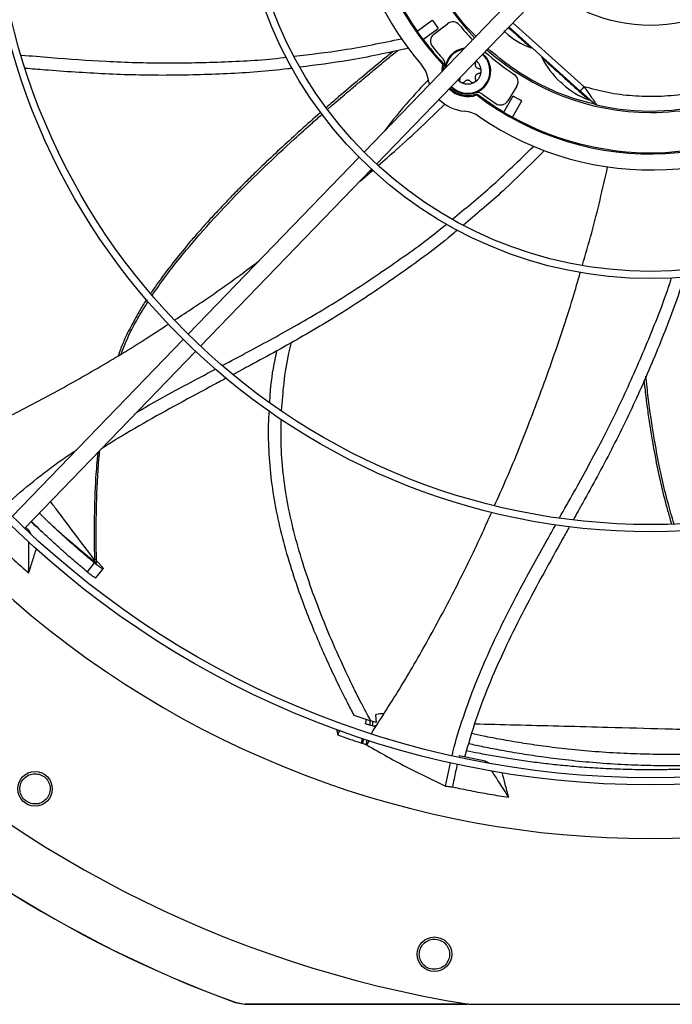
# Model space of a CAD drawing. Units: inches. Extents: x 0 to 11.2, y 0 to 9.
# Drawn here: x 1.9 to 2.1, y 6.1 to 6.3 of the extents above; entities that cross this region are included whole.
import ezdxf

# ---------------------------------------------------------------- set-up
doc = ezdxf.new("R2010")
doc.units = ezdxf.units.IN
doc.header["$MEASUREMENT"] = 0

msp = doc.modelspace()

# ---------------------------------------------------------------- linework, layer by layer
at = {"color": 7, "linetype": 'Continuous', "lineweight": 25}
for p, q in [((2.039778609246454, 6.356741096992512), (1.991035057942736, 6.306265672015702)), ((1.994575116015268, 6.302847077672892), (2.043318667318987, 6.353322502649702)), ((2.006129663703067, 6.340696912497937), (2.010484092016267, 6.343860589852626)), ((2.007817039345312, 6.338374439170909), (2.012171467658512, 6.341538116525599)), ((2.010909226860892, 6.339875298269398), (2.014815604440515, 6.342872767211477)), ((2.032337801833675, 6.341951483568004), (2.052629590659356, 6.323680674843323)), ((2.038623438710264, 6.335960760287595), (2.038788086989384, 6.33614362072693)), ((2.041835760978385, 6.333399482741535), (2.041671112699265, 6.333216622302199)), ((2.013861725326952, 6.331321636631382), (2.013502817867417, 6.331231895897742)), ((2.009712651159401, 6.32560688598021), (2.009271959982989, 6.327262201596984)), ((2.034576411715372, 6.325080056422609), (2.032003690867124, 6.320881757565887)), ((2.023188266955093, 6.322923980830093), (2.023136533875747, 6.322557659042223)), ((2.030837854731598, 6.317655826741569), (2.033525459940086, 6.322310895513361)), ((2.052667376019691, 6.323722639737388), (2.052629590659357, 6.323680674843323)), ((2.033323984089571, 6.316220459287503), (2.036011589298062, 6.320875528059293)), ((2.055080878250858, 6.321142415166458), (2.055245526529978, 6.321325275605793)), ((1.989610323363185, 6.304790316169472), (1.940888624447752, 6.254337520003161)), ((1.944428682520285, 6.250918925660351), (1.993150381435718, 6.301371721826662)), ((1.989907305927163, 6.29801341882764), (1.993532195826387, 6.301151529343995)), ((1.992974851970827, 6.300669030105953), (1.993410899621708, 6.301256858442826)), ((1.939464088421032, 6.252862369764405), (1.890746114729618, 6.202413431180491)), ((1.894286172802151, 6.198994836837681), (1.943004146493565, 6.249443775421595)), ((1.895445334307404, 6.198072486335089), (1.895445547323617, 6.198453768368226)), ((1.895445547323617, 6.198453768368226), (1.895992444424041, 6.197547058236557)), ((1.914184949205928, 6.189559999445396), (1.914176339985155, 6.190036959011239)), ((1.914778472332282, 6.189102528764152), (1.914758641644661, 6.190108338458661)), ((1.914147429559109, 6.189178584790455), (1.912108847036382, 6.186616971782758)), ((1.914556892699494, 6.184883352205292), (1.916679288916355, 6.187495707805634)), ((1.916241870457991, 6.188154856178352), (1.916603318705863, 6.187601066679097)), ((1.988111334651011, 6.145764064649329), (1.992916407928344, 6.144134543349984)), ((1.994253615757914, 6.145844133424904), (1.994522703986085, 6.143613369007992)), ((1.991491417740326, 6.144179766520035), (1.991467695336246, 6.143311018602285)), ((1.99276993125426, 6.142887883652595), (1.992804970116915, 6.144171135278004)), ((1.993395256223953, 6.142684266129868), (1.992769931254248, 6.142887883652577)), ((1.994522703986098, 6.143613369008023), (1.992916407928344, 6.144134543349984)), ((1.993430229699529, 6.143966555238639), (1.993395256223951, 6.142684266129875)), ((1.993611564472341, 6.142614243591176), (1.993395256223953, 6.142684266129868)), ((1.993611564472335, 6.142614243591162), (1.994571621426094, 6.142854672776806)), ((1.994284280587231, 6.142400081903082), (1.993611564472342, 6.142614243591176)), ((1.984022205431927, 6.141431182203083), (1.983539779019514, 6.140137164015426)), ((1.990588284105271, 6.139072415767342), (1.99029791664416, 6.137779381581145)), ((1.990689510278075, 6.137649022754244), (1.990980121025249, 6.13894314062431)), ((1.991597819868234, 6.137313939208889), (1.991896393420987, 6.138643515909176)), ((1.991780615872502, 6.137252813166527), (1.991597819868234, 6.137313939208889)), ((1.991780615872502, 6.137252813166527), (1.992555501579543, 6.138557366508498)), ((2.018142313239728, 6.134107364442317), (2.018071465472508, 6.133802207074551)), ((2.025674075260448, 6.132601194574535), (2.018142313239728, 6.134107364442317)), ((2.014222319219175, 6.125533439757316), (2.015701935364929, 6.132178139750621)), ((2.025887361637307, 6.132268906465845), (2.025674075260448, 6.132601194574535)), ((2.025674075260448, 6.132601194574535), (2.026590150624252, 6.132150910945011)), ((1.954256877922392, 6.063876628892023), (1.954247965247864, 6.063825303250216)), ((1.954247965772633, 6.063825304683294), (1.957067945924821, 6.063325212053336)), ((1.954256877922412, 6.063876628892078), (1.957077049871725, 6.063376544590156)), ((1.957067945924795, 6.063325209721324), (1.957077049871725, 6.063376544590117)), ((2.020847467763581, 6.063325209721328), (1.957067945924795, 6.063325209721324)), ((2.020984175183012, 6.063303359699447), (2.124408717611785, 6.063303359699449))]:
    msp.add_line(p, q, dxfattribs=at)
at = {"color": 8, "linetype": 'Continuous', "lineweight": 25}
msp.add_line((2.053727245853458, 6.324899744438976), (2.033478027876177, 6.343132222199589), dxfattribs=at)
at = {"color": 7, "linetype": 'Continuous', "lineweight": 25, "flags": 128}
for points in [[(2.013264561204009, 6.329284996503258), (2.013276055964015, 6.329800798408055), (2.013502817867417, 6.331231895897742)], [(2.013861725326952, 6.331321636631382), (2.013607529742056, 6.329927470068261), (2.013590232396465, 6.329622238895375)]]:
    msp.add_lwpolyline(points, dxfattribs=at)
at = {"color": 7, "linetype": 'Continuous', "lineweight": 25}
for centre, radius in [((2.072696446397399, 6.387286299331989), 0.261441929133861), ((2.072696446397399, 6.387286299331989), 0.2593914041994774), ((2.072696446397399, 6.387286299331989), 0.1892634514435736), ((2.072696446397399, 6.387286299331989), 0.18721292650919), ((2.072696446397399, 6.387286299331989), 0.1170849737532835), ((2.072696446397399, 6.387286299331989), 0.115034448818899), ((2.072696446397399, 6.387286299331989), 0.04490649606299524), ((1.897258011593837, 6.1247241268119), 0.004921259842520342), ((2.011090660655757, 6.077573099729633), 0.004921259842519454)]:
    msp.add_circle(centre, radius, dxfattribs=at)
for centre, radius, start, end in [((2.072696446397433, 6.387286299331986), 0.08152289128164728, 142.5602859491249, 223.4397140508717), ((2.072696446397433, 6.387286299331986), 0.0861220472440975, 145.2771309871317, 220.7228690128657), ((2.072696446397454, 6.387286299331978), 0.06971784776902896, 138.0226240530886, 223.9773759468974), ((2.072696446397454, 6.387286299331978), 0.08120078740157517, 151.0128569355631, 214.9871430644352), ((2.072696446397454, 6.387286299331978), 0.0758694225721761, 214.9159611189117, 217.0840388810891), ((2.016313541027647, 6.340920618244224), 0.002460629921262808, 39.43168433149941, 127.5000000000565), ((2.072696446397453, 6.387286299331979), 0.07053805774278225, 219.4316843315054, 224.0009044358436), ((2.072696446397449, 6.387286299331979), 0.08125089244957931, 214.9877677286827, 217.0122322713206), ((2.012407163448021, 6.337923149302141), 0.00246062992126414, 127.499999999961, 219.3096412620781), ((2.047971763149025, 6.359826756691105), 0.02563156167979028, 228.9194382372232, 248.6067499891612), ((2.072696446397454, 6.387286299331978), 0.08120078740157166, 217.0128569355653, 223.5678670178005), ((2.072696446397453, 6.387286299331979), 0.08038057742781887, 219.3096412621049, 222.6052659328357), ((2.02055782467494, 6.32938049354101), 0.006561679790026051, 98.13241816403881, 174.8227939234146), ((2.072696446397433, 6.387286299331985), 0.06930774278215189, 257.2228702942288, 313.9654027389568), ((2.072696446397454, 6.387286299331978), 0.069717847769029, 270.0000000000008, 313.9773759469155), ((2.072696446397395, 6.387286299331991), 0.3280839895013085, 189.0687215460324, 260.9312784539704), ((2.011722428802087, 6.331207472549199), 0.002460629921260134, 348.3170605831886, 42.6052659328151), ((2.02055782467494, 6.32938049354101), 0.006561679790026557, 223.7401542558247, 48.25984574418258), ((2.072696446397453, 6.387286299331979), 0.07053805774278359, 227.9990955640869, 236.5683156685013), ((2.072696446397454, 6.387286299331978), 0.069717847769029, 228.0226240530295, 270.0000000000008), ((2.064429202689622, 6.345008411569968), 0.02563156167979068, 207.3947711915659, 227.0831965877972), ((2.001210628060178, 6.325749135922672), 0.008202099737537077, 10.63040678496905, 40.72286901283652), ((2.072696446397433, 6.387286299331986), 0.08152289128164586, 232.5602859491286, 313.4397140508736), ((2.03247837981489, 6.326365732024763), 0.002460629921263304, 328.5000000000643, 56.56831566844654), ((2.020557824674943, 6.329380493541009), 0.006971784776903069, 223.8731493615989, 292.1664308786363), ((2.064429202689622, 6.345008411569968), 0.02563156167979101, 228.9194382372133, 248.6067499891571), ((2.02055782467492, 6.329380493541018), 0.007293888656976903, 223.9671131092665, 290.7042243562064), ((2.02329834565391, 6.320784470199358), 0.002460629921261695, 53.39473406718457, 107.6829394166922), ((2.072696446397454, 6.387286299331978), 0.08120078740157421, 232.4321329822021, 238.9871430644343), ((2.072696446397433, 6.387286299331986), 0.08612204724409533, 235.2771309871341, 310.7228690128655), ((2.072696446397453, 6.387286299331979), 0.0803805774278211, 233.3947340671659, 236.6903587379009), ((2.072696446397454, 6.387286299331978), 0.07586942257217781, 238.9159611189126, 241.084038881089), ((2.02055782467492, 6.329380493541018), 0.0114829396325475, 224.7088850949062, 265.3695932150305), ((2.029905658966647, 6.322167433168044), 0.002460629921262174, 236.6903587379443, 328.4999999999615), ((2.072696446397454, 6.387286299331978), 0.08120078740157613, 241.0128569355674, 304.9871430644384), ((2.018968692744234, 6.309759702662245), 0.008202099737534128, 55.2771309871422, 85.3695932150016), ((2.072696446397453, 6.387286299331979), 0.08124373458558315, 238.9876785381155, 241.0123214618883), ((2.072696446397559, 6.387286299331951), 0.3444663389544481, 200.1122774672746, 249.887727908696), ((2.072696446397555, 6.387286299331951), 0.3444150785238746, 200.1138158309797, 249.8861841690219), ((2.072696446397395, 6.387286299331991), 0.2767211458594614, 227.6332368615667, 312.3667631384293)]:
    msp.add_arc(centre, radius, start, end, dxfattribs=at)
at = {"color": 8, "linetype": 'Continuous', "lineweight": 25}
for radius, start, end in [(0.006359506285499059, 100.5407328486185, 171.4592671513789), (0.006359506285499513, 223.6682729788304, 48.33172702117963)]:
    msp.add_arc((2.02055782467494, 6.32938049354101), radius, start, end, dxfattribs=at)
at = {"color": 7, "linetype": 'Continuous', "lineweight": 25}
for points, knots in [([(2.022908350472889, 6.339271432630992), (2.021971017614568, 6.340197715399183), (2.018937952410248, 6.343195024208558), (2.014712228903107, 6.349074160819246), (2.01022317473925, 6.356707828477969), (2.008126000056372, 6.362220597667332), (2.007077412714933, 6.364976982262014)], [0, 0, 0, 0, 0.1297430935677716, 0.4198287290451861, 0.7099143645225999, 1, 1, 1, 1]), ([(2.032166767927304, 6.34177437277327), (2.032522104879853, 6.341454425944107), (2.03331599739801, 6.340739601910018), (2.034500671606265, 6.33967291646173), (2.035667729886035, 6.338622092466695), (2.036689944173082, 6.337701686588498), (2.037530237495375, 6.33694508308271), (2.038149879144955, 6.336387155235413), (2.038548480380001, 6.336028253071317), (2.038598379684037, 6.335983323536155), (2.038623317603824, 6.335960869332323)], [0, 0, 0, 0, 0.10375366026392, 0.2318060478211137, 0.3598584353783477, 0.4879108229355727, 0.6159632104928061, 0.7440155980499905, 0.872067985607222, 1, 1, 1, 1]), ([(1.971035251876882, 6.333603526537474), (1.975700500051927, 6.334140873911777), (1.98599380661164, 6.335326465984314), (1.996132717683551, 6.337424261795527), (2.001676357439993, 6.338571270993799)], [0, 0, 0, 0, 0.4532312477026995, 1, 1, 1, 1]), ([(2.030885035907057, 6.340850023578696), (2.030923579845374, 6.340814762800011), (2.030982310679765, 6.340761034638231), (2.031050663832579, 6.340694622712006), (2.031105818706259, 6.340639059317379), (2.031146222595139, 6.340594363353519), (2.031169895079993, 6.340563561821097), (2.03117023915997, 6.340557386309231), (2.03117042305234, 6.340554085827954)], [0, 0, 0, 0, 0.2420615069280448, 0.3688381337429498, 0.4990992200753716, 0.7090465806374395, 0.8445009362507504, 1, 1, 1, 1]), ([(2.003613884941742, 6.335860559432267), (1.997926762277448, 6.334608794973788), (1.987744035230453, 6.33236752525618), (1.977390277855539, 6.331071667547286), (1.972819164752215, 6.330499555227219)], [0, 0, 0, 0, 0.5585068359435696, 1, 1, 1, 1]), ([(1.893387082754716, 6.333927514226354), (1.896181099328928, 6.333691882241471), (1.904218489225701, 6.333014053000179), (1.917893157331486, 6.332039986230561), (1.934438377505539, 6.331525608257312), (1.951344867143394, 6.33194144366594), (1.962859404245182, 6.332543522267965), (1.968682787384167, 6.333300131794076), (1.968920094182647, 6.333330964143599)], [0, 0, 0, 0, 0.1111805328516437, 0.3198267682831408, 0.5432903421215927, 0.7667984271862338, 0.9904968783052267, 1, 1, 1, 1]), ([(1.980663340435305, 6.318472260547007), (1.9809035094202, 6.318683818301278), (1.982683535989174, 6.320251791050306), (1.985138467549674, 6.322350960116279), (1.988205910182875, 6.324962202725797), (1.990773418248648, 6.327127318467745), (1.993946588236241, 6.329776933997655), (1.997295235273989, 6.332546078034823), (1.999591142016536, 6.334416289100851), (2.000621388627216, 6.335255512478843)], [0, 0, 0, 0, 0.03668810119597614, 0.2719160216403816, 0.3708176662286152, 0.4994441101733897, 0.6580175343821121, 0.846541556072015, 1, 1, 1, 1]), ([(2.0416714628884, 6.333216306990486), (2.041696371367442, 6.333193879295219), (2.041746256215671, 6.333148962776123), (2.042144684759918, 6.33279021610352), (2.04276431513524, 6.332232298407608), (2.043604589856722, 6.331475711650065), (2.044626889821262, 6.330555228627506), (2.045793623991864, 6.329504696461676), (2.047059501736137, 6.328364895021144), (2.047937164228749, 6.327574644163269), (2.048375995475054, 6.327179518734331)], [0, 0, 0, 0, 0.1247025985520919, 0.2497450844732798, 0.3747875703944482, 0.4998300563155936, 0.6248725422367742, 0.7499150281579398, 0.874957514079102, 1, 1, 1, 1]), ([(1.970487622868695, 6.330175625538655), (1.970080722475809, 6.330118367200041), (1.963947155799332, 6.329255262018014), (1.951969791340345, 6.328526402799823), (1.934627115806604, 6.327986697854269), (1.917288168616429, 6.328435672207413), (1.903915885911413, 6.329349120198348), (1.896323912662598, 6.329964143775013), (1.894477462740498, 6.330113724153922)], [0, 0, 0, 0, 0.01622071015601265, 0.2445089978311661, 0.4723903075637374, 0.700024599657587, 0.9270427415322551, 0.9999999999999999, 0.9999999999999999, 0.9999999999999999, 0.9999999999999999]), ([(2.022805157565672, 6.332080141457904), (2.022812597774011, 6.332043204268838), (2.02283802017145, 6.331916993837894), (2.022795104311745, 6.331792978556523), (2.022764748358636, 6.331705258024018)], [0, 0, 0, 0, 0.2926635206847615, 0.9999999999999999, 0.9999999999999999, 0.9999999999999999, 0.9999999999999999]), ([(2.022966538324096, 6.332247256125314), (2.023055056942793, 6.33218329033608), (2.023410456133502, 6.331926469905967), (2.023852666592948, 6.331279914427205), (2.024257480493261, 6.330370411492528), (2.024306353867225, 6.329710466191518), (2.024330790554207, 6.329380493541013)], [0, 0, 0, 0, 0.09955304486687196, 0.3997020299114286, 0.69985101495599, 1, 1, 1, 1]), ([(2.018350900991236, 6.327055729057997), (2.018379895787842, 6.327138910707608), (2.018436205575257, 6.327300454900175), (2.018435170932097, 6.32747143052462), (2.018434669042998, 6.327554368106602)], [0, 0, 0, 0, 0.5149157533265979, 1, 1, 1, 1]), ([(2.009344951012461, 6.326910517601448), (2.00788572015976, 6.325332982372871), (2.003796102890796, 6.32091180713439), (1.999637599813125, 6.316023688004154), (1.997093119993563, 6.312608843057153), (1.99686520042864, 6.312302961293575)], [0, 0, 0, 0, 0.335577775720783, 0.9404849576254637, 1, 1, 1, 1]), ([(2.018671341814686, 6.326113009196121), (2.018385579334872, 6.326287580447441), (2.018043231906095, 6.326496719236644), (2.017809791267798, 6.326814764827888), (2.01777120699494, 6.326867333043787)], [0, 0, 0, 0, 0.8347148416870527, 1, 1, 1, 1]), ([(2.047018327795138, 6.3262845683039), (2.047021598100191, 6.326284739467139), (2.047027717218599, 6.326285059733324), (2.047060455393006, 6.32626501872585), (2.047108758835922, 6.326229836801354), (2.047169656821321, 6.32618094215165), (2.047243209193457, 6.326119638244997), (2.047303146342755, 6.326066527961399), (2.047342475447652, 6.326031678457556)], [0, 0, 0, 0, 0.1545375811432043, 0.2891576602689538, 0.4978331546706432, 0.6289514201269918, 0.7565281517290192, 1, 1, 1, 1]), ([(2.047342475447652, 6.326031678457556), (2.047381019385969, 6.325996417678872), (2.047439750220359, 6.325942689517094), (2.047508103373174, 6.32587627759087), (2.047563258246853, 6.325820714196241), (2.047603662135733, 6.325776018232382), (2.047627334620588, 6.32574521669996), (2.047627678700562, 6.325739041188096), (2.047627862592932, 6.325735740706819)], [0, 0, 0, 0, 0.2420615069312496, 0.368838133747396, 0.4990992200783738, 0.7090465806490263, 0.8445009362616356, 1, 1, 1, 1]), ([(2.048375995475054, 6.327179518734331), (2.04881482671546, 6.326784393310706), (2.049692489196272, 6.325994142463454), (2.050958367029058, 6.324854340943227), (2.052125100863321, 6.323803809080237), (2.053147402084709, 6.322883324926009), (2.053987672115147, 6.322126742392303), (2.05460731999781, 6.321568808932711), (2.05500591959289, 6.321209908245248), (2.055055819115432, 6.321164978513342), (2.055080757144419, 6.321142524211186)], [0, 0, 0, 0, 0.1250146897045329, 0.2500293794088837, 0.3750440691132738, 0.5000587588176518, 0.6250734485220016, 0.7500881382263908, 0.8751028279307784, 1, 1, 1, 1]), ([(2.053727245853458, 6.324899744438976), (2.054327376711054, 6.324044394559409), (2.055363725999611, 6.32256731463936), (2.056446568714348, 6.321015681718953), (2.056969820356568, 6.320265886472489), (2.057203667834746, 6.319930955283011), (2.057342906360324, 6.31973090274739), (2.057359991008297, 6.319706690494433), (2.057368398852407, 6.319694774951969)], [0, 0, 0, 0, 0.3756554298890684, 0.6487089150324209, 0.7503780652258915, 0.8435237362078248, 0.9229935533403073, 1, 1, 1, 1]), ([(2.052616462296964, 6.323728027645545), (2.053129573631794, 6.323266017292307), (2.05391886120345, 6.322555335214101), (2.054669412048097, 6.321879466356701), (2.054932034082531, 6.321642975976859)], [0, 0, 0, 0, 0.650094279011926, 0.9999999999999999, 0.9999999999999999, 0.9999999999999999, 0.9999999999999999]), ([(2.054906957103884, 6.321630124886321), (2.055308937804849, 6.321268179837443), (2.055829214802473, 6.320799720324626), (2.056323425466926, 6.320354731043618), (2.056509340846672, 6.320187332083798), (2.056615400392199, 6.320091835640069), (2.056627583991514, 6.320080865477972), (2.056633537683154, 6.320075504749941)], [0, 0, 0, 0, 0.5173364954015821, 0.6695801015912625, 0.8048144803751937, 0.9046197789095388, 1, 1, 1, 1]), ([(2.054932034082531, 6.321642975976859), (2.055106191310403, 6.321486151932137), (2.055481138486629, 6.321148521772016), (2.055988071581276, 6.320691997053253), (2.056444601250566, 6.320280845921282), (2.056628186054255, 6.320115468173823), (2.056709688376253, 6.320042048859405)], [0, 0, 0, 0, 0.2444953923815785, 0.5263798585583145, 0.7897367293147693, 0.9999999999999999, 0.9999999999999999, 0.9999999999999999, 0.9999999999999999]), ([(1.995125221692075, 6.302530630878364), (1.996831558279986, 6.303991642721075), (2.003345211633094, 6.30956881006053), (2.009490043772254, 6.315534191424861), (2.014025156858647, 6.319936863211175)], [0, 0, 0, 0, 0.2619630636463353, 1, 1, 1, 1]), ([(2.056709688376252, 6.320042048859405), (2.056725717352239, 6.32002761067918), (2.056793690059944, 6.319966383923019), (2.056846896392943, 6.31991842621284), (2.056860331541468, 6.319906281880896), (2.056866926272288, 6.319900320755868)], [0, 0, 0, 0, 0.1357803486456776, 0.575792112866441, 1, 1, 1, 1]), ([(1.930609313997997, 6.265386971036077), (1.931795948394632, 6.267105921605196), (1.934315308258995, 6.270755449281911), (1.93947328384443, 6.277350966245797), (1.946107903095935, 6.285120910480095), (1.954189140276505, 6.293718375627765), (1.962559010212168, 6.302017417159035), (1.969975185373709, 6.308947257792128), (1.975518915058637, 6.313958215919617), (1.978187068757487, 6.316296886872746), (1.979128211347746, 6.317121810429265)], [0, 0, 0, 0, 0.08788115671627328, 0.1865816966814378, 0.3523525106005624, 0.5181277288152244, 0.6839132232419723, 0.8497118854243677, 0.9469886065791707, 1, 1, 1, 1]), ([(2.016196624226269, 6.287163217372534), (2.019830796407875, 6.290137508584899), (2.027849125257326, 6.296699895792497), (2.03524439165154, 6.30394620745402), (2.039287878403135, 6.307908250690788)], [0, 0, 0, 0, 0.4532331175036124, 1, 1, 1, 1]), ([(2.04238335157345, 6.306675361465551), (2.038275649430465, 6.302547775215779), (2.03090515675258, 6.295141604278279), (2.022878257689323, 6.28843979891015), (2.019324887320098, 6.2854730247639)], [0, 0, 0, 0, 0.5573171730175976, 1, 1, 1, 1]), ([(2.053243964740062, 6.274030313479083), (2.054153961216217, 6.277107862665028), (2.056891045229635, 6.28636450365001), (2.05902303119402, 6.295764904083039), (2.060446197222555, 6.302039959723374)], [0, 0, 0, 0, 0.3324693256375545, 1, 1, 1, 1]), ([(1.950610454701171, 6.245408607482357), (1.9531181234937, 6.246736687900733), (1.960275893761633, 6.25052749734112), (1.972336077641027, 6.257117104458829), (1.986532825995124, 6.265629516228191), (2.000530803365734, 6.275119488937436), (2.009898099213491, 6.281856344032302), (2.014393986891897, 6.28564651752241), (2.014583073282786, 6.285805923245451)], [0, 0, 0, 0, 0.1123311685921065, 0.3206327331210355, 0.5437271587142231, 0.7668660220036994, 0.9901949368742978, 1, 1, 1, 1]), ([(2.01766865875542, 6.284051611263616), (2.017330925989809, 6.283760652829113), (2.012611800503675, 6.279695103070604), (2.002903192933089, 6.272584017451052), (1.988604796309313, 6.262754524990052), (1.973775754406343, 6.253757933294632), (1.962046540928202, 6.247304457240924), (1.955341468154906, 6.243724843456498), (1.953721456796473, 6.242859973650361)], [0, 0, 0, 0, 0.01758417371224957, 0.2457029070538703, 0.4734149647241715, 0.7008801882200991, 0.9277297191247127, 0.9999999999999999, 0.9999999999999999, 0.9999999999999999, 0.9999999999999999]), ([(1.937065334103931, 6.258431008222121), (1.93885528877912, 6.259593727855878), (1.945161938856212, 6.263690404698883), (1.953139365972973, 6.269256559610142), (1.959205406203729, 6.273807272121098), (1.960965332779968, 6.275127560082303)], [0, 0, 0, 0, 0.2195551591121065, 0.7735712978289735, 1, 1, 1, 1]), ([(2.028215947142669, 6.20546936491747), (2.029309721678603, 6.207904954236876), (2.032651510123359, 6.215346363756264), (2.03811339947067, 6.228927188180675), (2.044531514243145, 6.246206043297621), (2.049510729250795, 6.26086255456674), (2.051955929025694, 6.269512698852732), (2.052642626311298, 6.271941960732375)], [0, 0, 0, 0, 0.1129201531679427, 0.3450027868079131, 0.6189437900756648, 0.8929861405584443, 1, 1, 1, 1]), ([(2.046727954147787, 6.201983426946281), (2.048108843826466, 6.204437485951426), (2.052070164673366, 6.211477378599406), (2.058642659295705, 6.223522118517498), (2.065983706918874, 6.238358500313502), (2.072628503886319, 6.253909975396385), (2.076862298815587, 6.264628238953692), (2.078591520963667, 6.270233782962117), (2.078660255784835, 6.270456597633672)], [0, 0, 0, 0, 0.1116289815599061, 0.3202270381183164, 0.5436390115857233, 0.7670954860011421, 0.9907422825131464, 1, 1, 1, 1]), ([(2.082230018730981, 6.270733016821625), (2.082098921460057, 6.270291128249405), (2.080322985192203, 6.264304993402953), (2.075995659290349, 6.253059428421897), (2.069280937491841, 6.237060144603099), (2.061669937686569, 6.221474539822575), (2.055300557345805, 6.209720314227518), (2.051604172944334, 6.203099909838371), (2.050717875302158, 6.201512507619591)], [0, 0, 0, 0, 0.01818383297681148, 0.2463310505584875, 0.4740715416887112, 0.7015651678236648, 0.9284430244873689, 1, 1, 1, 1]), ([(1.921838707548831, 6.24879447740144), (1.922310088952868, 6.250035024129817), (1.923613989895045, 6.253466534227783), (1.926193699952824, 6.25845928579532), (1.928481615041341, 6.26206915943705), (1.92951515544124, 6.263699880028905)], [0, 0, 0, 0, 0.2368924173031853, 0.6552745684727954, 1, 1, 1, 1]), ([(1.872329818093448, 6.222732753739146), (1.877082191932203, 6.224897323874276), (1.886753650562442, 6.229302396207484), (1.901013957752954, 6.23667359601431), (1.915133070582789, 6.244622258960226), (1.926542100779505, 6.251493050692691), (1.933146758579385, 6.255854695116525), (1.93525633783348, 6.257247838390417)], [0, 0, 0, 0, 0.2184913624874511, 0.4446472952380031, 0.6698454023569937, 0.8945460444832842, 1, 1, 1, 1]), ([(1.967530723257115, 6.232566138233848), (1.967727896963604, 6.235215956319363), (1.968135835515153, 6.240698243846063), (1.969165394763818, 6.247197165913645), (1.970125735096111, 6.250983335295238), (1.970387728496514, 6.252016251811838)], [0, 0, 0, 0, 0.4048661902260363, 0.8376397145117401, 1, 1, 1, 1]), ([(1.966142694401486, 6.249659251414238), (1.965942063638425, 6.248796143485623), (1.964980436339113, 6.244659249752376), (1.964313413114954, 6.239695710047396), (1.964111853837831, 6.235602842666137), (1.964075598498597, 6.234866640902251)], [0, 0, 0, 0, 0.1777801302279166, 0.8521037546439473, 1, 1, 1, 1]), ([(1.926267234364547, 6.232112195552747), (1.927622231958816, 6.23289999181516), (1.933519502236423, 6.23632866763185), (1.941051520048376, 6.240327007434654), (1.947197818339822, 6.243594502395164), (1.948703538960023, 6.244394973557666)], [0, 0, 0, 0, 0.1838258455209144, 0.8000535939193288, 1, 1, 1, 1]), ([(1.951813950769572, 6.24183912464678), (1.950660413668074, 6.241221646574108), (1.946113486584296, 6.238787717254781), (1.93818868476417, 6.234556539005959), (1.92817598177848, 6.22894593202778), (1.92076740760262, 6.224653464204951), (1.91682186349489, 6.222042596087537), (1.916049717755036, 6.221531647371939)], [0, 0, 0, 0, 0.09537202264671146, 0.375930372975332, 0.6549891567092267, 0.9324811368023364, 1, 1, 1, 1]), ([(2.07938327765101, 6.200295943773306), (2.078789565661694, 6.202261976665102), (2.077517682641127, 6.206473722255478), (2.075583803566091, 6.214584641289561), (2.073659262819938, 6.224617186020589), (2.072197522307432, 6.234422768883385), (2.071578705475781, 6.240359543335799), (2.071367056005976, 6.242390055598776)], [0, 0, 0, 0, 0.1433387953651429, 0.3070683821356546, 0.5820576260766085, 0.8570541760899373, 0.9999999999999999, 0.9999999999999999, 0.9999999999999999, 0.9999999999999999]), ([(1.963950153711771, 6.232558014680754), (1.963865882124916, 6.231253564173939), (1.963598280163986, 6.227111319716601), (1.963830251689813, 6.220064786100254), (1.964630577276267, 6.211421122991547), (1.966136292656675, 6.202707729226463), (1.968265410668415, 6.194014132886901), (1.970747858021906, 6.185854656897559), (1.9733861987068, 6.1783328696072), (1.976023664136719, 6.17153839203089), (1.97870608598756, 6.165170204868463), (1.981335469463819, 6.159333072599198), (1.983817443229187, 6.154134140894462), (1.986045287301163, 6.149674440198472), (1.987470032176785, 6.146977847829678), (1.988111334653356, 6.145764064650668)], [0, 0, 0, 0, 0.04297062134373814, 0.1364519521126928, 0.2314015107034307, 0.3283164284702736, 0.4269552707352104, 0.5256335309841152, 0.6087454291061608, 0.6891149649769213, 0.7653540036242773, 0.8360326815144417, 0.8996924809193271, 0.9548498390793505, 0.9999999999999999, 0.9999999999999999, 0.9999999999999999, 0.9999999999999999]), ([(1.992916407928347, 6.144134543350016), (1.992540158257563, 6.144824890353169), (1.991639912008796, 6.146476671997632), (1.990136801234437, 6.149356972620546), (1.988301957316027, 6.152987939385071), (1.985935274073998, 6.157867068787519), (1.983102910937161, 6.164028764374665), (1.979922738028124, 6.171476334623725), (1.97677151847651, 6.179572105967832), (1.973823461945694, 6.188117644786391), (1.971253217852997, 6.196914772793543), (1.969221007871555, 6.205787167708454), (1.967918110305992, 6.214623507015664), (1.967289542036609, 6.222725895405238), (1.967411351622254, 6.227868959311428), (1.967464245638556, 6.23010225897059)], [0, 0, 0, 0, 0.02601286381907579, 0.06224054103232483, 0.1075079425735662, 0.1606391179871449, 0.2416933217912997, 0.3319064926269744, 0.4285852381902461, 0.5291058469542407, 0.6309168305768876, 0.7316808753667011, 0.829934813367631, 0.9261517005681329, 0.9999999999999999, 0.9999999999999999, 0.9999999999999999, 0.9999999999999999]), ([(1.8882936046006, 6.204940792416081), (1.8886150597679, 6.205261602867266), (1.891320161628001, 6.207961279327688), (1.896876231161261, 6.212509971733697), (1.903500967818434, 6.217664135397332), (1.907676913724814, 6.22045780175787), (1.909073799865662, 6.221392304720475)], [0, 0, 0, 0, 0.05133274054401992, 0.4319740544100148, 0.8099909364666447, 1, 1, 1, 1]), ([(1.914759181511446, 6.190102546134303), (1.914726276179894, 6.192412602134057), (1.914665746193212, 6.196661994323883), (1.914708993958151, 6.202482638733605), (1.914818459623133, 6.207193469710178), (1.914971528824996, 6.21103147299667), (1.915147757339626, 6.214387062779301), (1.915390780073318, 6.217643446131805), (1.915541498436857, 6.219916244830325), (1.915693524861586, 6.22109443342609), (1.915703706826065, 6.221173342566086)], [0, 0, 0, 0, 0.2229592267666456, 0.4101377615832876, 0.5615513803292125, 0.6774682943855787, 0.7805709803305233, 0.8855291768617424, 0.9923333206237034, 1, 1, 1, 1]), ([(1.912108847036387, 6.18661697178279), (1.910946458748536, 6.187587253847029), (1.908621977624201, 6.189527571352961), (1.905232477907296, 6.19249466591795), (1.901895952061802, 6.19552194862602), (1.898880021142126, 6.198348223525253), (1.897007201705587, 6.20018972959328), (1.896203354472641, 6.200980136574517)], [0, 0, 0, 0, 0.2089575952780329, 0.417862078521147, 0.626590183354087, 0.8397259009547666, 1, 1, 1, 1]), ([(1.914147429559118, 6.189178584790478), (1.912999714594559, 6.1901386919136), (1.910704132215563, 6.192059033689953), (1.907354068522353, 6.194996613073767), (1.904052644563842, 6.197996054271986), (1.901089196224542, 6.200775142482419), (1.899255536372128, 6.202578384023406), (1.898481675682951, 6.203339407252345)], [0, 0, 0, 0, 0.209725260031035, 0.4194783776671988, 0.6291652571383206, 0.8434963664042124, 1, 1, 1, 1]), ([(1.993106255546662, 6.140536373860121), (1.995986101111639, 6.145009901525942), (2.001845970408237, 6.15411257277166), (2.009991734209112, 6.168291473984969), (2.017684933712403, 6.182891701915787), (2.02346967509996, 6.194681292380413), (2.02653698810073, 6.201666008316509), (2.027398158340572, 6.203627017674341)], [0, 0, 0, 0, 0.2224818922979895, 0.4527030287946349, 0.6819509190402385, 0.9107054274335067, 1, 1, 1, 1]), ([(1.895445547323617, 6.198453768368226), (1.895351665207707, 6.198541600133983), (1.895057156550757, 6.198817128812903), (1.894768843298698, 6.199099151517077), (1.894572437219855, 6.199291272319972)], [0, 0, 0, 0, 0.3187754033528581, 1, 1, 1, 1]), ([(1.896105992784642, 6.200879315595192), (1.896527041708673, 6.200501153856404), (1.897963834095415, 6.199210710213781), (1.899317621226519, 6.197944677024665), (1.900274683945538, 6.197049652143347)], [0, 0, 0, 0, 0.2930478529226029, 0.9999999999999999, 0.9999999999999999, 0.9999999999999999, 0.9999999999999999]), ([(1.901751758624467, 6.200178468854181), (1.902145414012604, 6.199819922507055), (1.903257850048407, 6.198806701580663), (1.905268456410383, 6.197024138983849), (1.907899721514572, 6.194743421463949), (1.910912329085555, 6.192205417552605), (1.913068623476685, 6.190462379858966), (1.914184949205928, 6.189559999445396)], [0, 0, 0, 0, 0.0988187324952911, 0.2792531801995846, 0.4961445619744513, 0.7391512069965047, 1, 1, 1, 1]), ([(2.016164304358416, 6.13425455886563), (2.016256814756403, 6.134677258881962), (2.017069288759356, 6.138389628321393), (2.019262972829972, 6.145206026780548), (2.022669643422507, 6.154654335079909), (2.026617806210041, 6.163860162029248), (2.030927196058335, 6.172889126898877), (2.036409381328403, 6.183479451459393), (2.04140980438862, 6.192506973881167), (2.044828974884193, 6.198598302806799), (2.045675608739182, 6.200106600008413)], [0, 0, 0, 0, 0.01792278601616444, 0.1574071457416936, 0.2959297938053344, 0.4340800871733753, 0.5722231666850094, 0.7105414591942247, 0.9283260660504851, 1, 1, 1, 1]), ([(2.049619466423204, 6.19954052774114), (2.04898906377525, 6.19840873846829), (2.046485722064053, 6.193914380292275), (2.042119996865469, 6.186078360884719), (2.036699125328497, 6.175959403464779), (2.031592168197543, 6.165742018721249), (2.026952150088886, 6.155348222590355), (2.022825040743346, 6.144725191665924), (2.020716328365483, 6.13742306314053), (2.019659179958893, 6.133762329881515)], [0, 0, 0, 0, 0.05360552773419939, 0.212868638739546, 0.3712804985140021, 0.5288029389504615, 0.6856717779700818, 0.8424196763135582, 1, 1, 1, 1]), ([(1.888297327394544, 6.192793205873499), (1.889303867828094, 6.191840439389619), (1.891648365180405, 6.189621195706632), (1.894060410482354, 6.187475451696525), (1.895436915641094, 6.186250919264708)], [0, 0, 0, 0, 0.4293203541292349, 1, 1, 1, 1]), ([(1.895436915641094, 6.186250919264708), (1.895438434198705, 6.187998110061835), (1.895440961164833, 6.190905534798788), (1.895443002008511, 6.193891502314453), (1.895443690747544, 6.19513026625461), (1.895443734427376, 6.195208828666968)], [0, 0, 0, 0, 0.5851296156147165, 0.9736889191263709, 1, 1, 1, 1]), ([(1.895436915641094, 6.186250919264708), (1.895825528634015, 6.187479977512179), (1.896562936763511, 6.189812162899233), (1.897312183962385, 6.192145635107106), (1.897666578996298, 6.193249370914841)], [0, 0, 0, 0, 0.5269985200547114, 1, 1, 1, 1]), ([(1.916603318705834, 6.187601066679083), (1.916634067214242, 6.187540388827256), (1.916682340759007, 6.187445127783775), (1.916564531468413, 6.187429831907991), (1.916182514694889, 6.187623638874074), (1.915305778854977, 6.188240019073709), (1.914533588282497, 6.188865695284425), (1.914147429559109, 6.189178584790455)], [0, 0, 0, 0, 0.1607653385372119, 0.2523931458175069, 0.5020089969042736, 0.7509635874003355, 1, 1, 1, 1]), ([(1.914184949205924, 6.189559999445396), (1.914300443866094, 6.18946895912519), (1.914465013924856, 6.189339234419094), (1.914633618335364, 6.189218448500053), (1.91471742352608, 6.189162394058913), (1.914764098407647, 6.189134576926786), (1.91477444974724, 6.18913182629519), (1.914775975504267, 6.189131420860179)], [0, 0, 0, 0, 0.4567073562099985, 0.6507691034251654, 0.8204448845738784, 0.9735341038167644, 1, 1, 1, 1]), ([(1.914767297630076, 6.189669308092573), (1.914789076246885, 6.189649888906059), (1.914967001171986, 6.189491239835899), (1.915250007802117, 6.189225873791648), (1.915640290322939, 6.188848210337033), (1.916016803729693, 6.188455489676759), (1.916160684220358, 6.188263300917485), (1.916241870457986, 6.188154856178328)], [0, 0, 0, 0, 0.02738759237890859, 0.2237486138602332, 0.4160796573713595, 0.670516166066448, 1, 1, 1, 1]), ([(1.912108847036382, 6.186616971782758), (1.912493088852587, 6.186306347873165), (1.913260416795498, 6.185686034321867), (1.914118145223859, 6.185085950383476), (1.914499176806828, 6.184885367725714), (1.914555941201502, 6.184906799040414), (1.914566730101242, 6.184910872373829)], [0, 0, 0, 0, 0.3094644954177803, 0.6179982101327492, 0.9273949976043163, 0.9999999999999999, 0.9999999999999999, 0.9999999999999999, 0.9999999999999999]), ([(1.996643936172876, 6.146133202118815), (1.996405262272846, 6.146129436878867), (1.995524150044508, 6.146115536745842), (1.99478936425643, 6.145958576555813), (1.994253615757914, 6.145844133424904)], [0, 0, 0, 0, 0.2708779793928718, 1, 1, 1, 1]), ([(1.991486328285058, 6.143311411684547), (1.991480268328884, 6.143313426371778), (1.991381048341177, 6.143346412953962), (1.991747953820818, 6.143223749008246), (1.992423933813427, 6.143001593162905), (1.992769931254248, 6.142887883652577)], [0, 0, 0, 0, 0.03077661660126996, 0.5039071956173958, 1, 1, 1, 1]), ([(1.991658360198217, 6.144619157871837), (1.991567795089779, 6.144487934026071), (1.991465085579684, 6.144339113612292), (1.991501187611634, 6.144182111947992), (1.99150545632615, 6.144163548026593)], [0, 0, 0, 0, 0.8817597158522965, 1, 1, 1, 1]), ([(1.983210722811787, 6.141704470677935), (1.98324186129394, 6.141553483725305), (1.983349571303559, 6.141031210159113), (1.983460745082763, 6.140508652553724), (1.983539779019514, 6.140137164015426)], [0, 0, 0, 0, 0.2890955284815834, 1, 1, 1, 1]), ([(1.983539779019514, 6.140137164015426), (1.984231581863085, 6.139887230991263), (1.985615187554174, 6.139387364941512), (1.987867165846155, 6.138598965227132), (1.989431035895037, 6.13807166453074), (1.990297908966108, 6.137779375043909)], [0, 0, 0, 0, 0.3082874697320637, 0.6165749412238278, 1, 1, 1, 1]), ([(1.990297907227636, 6.137779377807254), (1.99033617738795, 6.137954616131705), (1.990440449857591, 6.138432077754968), (1.990546871410949, 6.138909158229048), (1.990614234045669, 6.139211140268336)], [0, 0, 0, 0, 0.3670207529031758, 1, 1, 1, 1]), ([(2.12873145057255, 6.139809965901152), (2.127265211554215, 6.139511208889119), (2.124332538758412, 6.138913655181446), (2.119947282588772, 6.138126638230363), (2.115543211826417, 6.137413080306153), (2.111019960745624, 6.136765179972787), (2.106203985793491, 6.136165444479115), (2.10134035091468, 6.135658770116109), (2.096355427349872, 6.1352368624974), (2.091219481677256, 6.134900260392725), (2.085505969035623, 6.134646663948437), (2.079176465519453, 6.13451446760535), (2.072286887543595, 6.13454617345513), (2.064782586433225, 6.134789296109926), (2.057005428020731, 6.135273513791526), (2.049346696992692, 6.135984050241825), (2.04231818499867, 6.136838559116972), (2.035998563246172, 6.137768887003459), (2.030332700453135, 6.138739628135895), (2.025631334793692, 6.139633385282221), (2.022830702814376, 6.14023189902963), (2.02170593574866, 6.140472269259078)], [0, 0, 0, 0, 0.03864157321027319, 0.07728827914388663, 0.1159227807919864, 0.155412975004763, 0.1976888251288314, 0.2446906386112326, 0.2861561223742486, 0.3324778447903089, 0.3844054668300018, 0.4426774176559625, 0.507311419326012, 0.5765088940786952, 0.654110129766167, 0.7290131929125763, 0.797417064708609, 0.8591012871362631, 0.9151773932613904, 0.9659342337042031, 1, 1, 1, 1]), ([(1.990689510278075, 6.137649022754244), (1.990624231981509, 6.13767071230373), (1.99049367535137, 6.137714091414996), (1.990363169424258, 6.137757623360137), (1.990297916442205, 6.137779389338879)], [0, 0, 0, 0, 0.4999998582699062, 1, 1, 1, 1]), ([(1.991597819868234, 6.137313939208889), (1.991446122405718, 6.137369538199097), (1.991142719977635, 6.137480738929476), (1.990840582668517, 6.137592927221195), (1.990689510278075, 6.137649022754244)], [0, 0, 0, 0, 0.4999876351490481, 1, 1, 1, 1]), ([(1.991780615872502, 6.137252813166527), (1.99376118680351, 6.136115426438012), (1.997722318208228, 6.133840658986316), (2.005203497829853, 6.129858624665816), (2.01074474639225, 6.127201190437802), (2.014222319219175, 6.125533439757316)], [0, 0, 0, 0, 0.2713615013104121, 0.5427215698480542, 1, 1, 1, 1]), ([(2.129463188723062, 6.1366190037919), (2.127979845832165, 6.136315119164842), (2.125013537080723, 6.135707427150947), (2.120580619352142, 6.134907970400467), (2.116132887771736, 6.13418436605476), (2.111569782227416, 6.133528834288083), (2.106716828584297, 6.132923668442223), (2.101820242959132, 6.132414062333025), (2.096804789981204, 6.131991431382446), (2.091639821064996, 6.131656080631981), (2.085896302495264, 6.131406236226793), (2.079535365794993, 6.131280812997929), (2.072612002083272, 6.131322653629477), (2.065071533598546, 6.131580110540079), (2.057255341354419, 6.132082098229622), (2.049556634143936, 6.13281253588643), (2.042490074315484, 6.133686779491699), (2.036135492615981, 6.134635834880335), (2.030436586871672, 6.135622066474216), (2.025394484769536, 6.136591867488007), (2.02226498561452, 6.137265470342433), (2.020822465451679, 6.137575962741096)], [0, 0, 0, 0, 0.03844682490106967, 0.0768838775369801, 0.1152884777037321, 0.1545040496665397, 0.1964447670942554, 0.2430398633429164, 0.284127220131451, 0.3300112507280177, 0.3814340152196728, 0.439125912878879, 0.5031112556449494, 0.5716196951824838, 0.6484458629886105, 0.7226093939071452, 0.7903281194229601, 0.8513764651336219, 0.9068625770632849, 0.9570689737091302, 1, 1, 1, 1]), ([(2.098211463058272, 6.131419503255674), (2.09793878754655, 6.131392551765205), (2.097380570457402, 6.131337377090873), (2.096348492979653, 6.131239774841914), (2.095101157339429, 6.131127125045853), (2.093285579932803, 6.130973210489299), (2.090817850778825, 6.130784031151782), (2.087554638242922, 6.130571997116267), (2.084560610426867, 6.130418775319715), (2.082019899128159, 6.130317257087693), (2.080156064905331, 6.130256449678875), (2.078265367547709, 6.130208475160373), (2.076346558799115, 6.130173875557313), (2.074055767053649, 6.130150089627553), (2.071623729487216, 6.130148118109442), (2.068743731347682, 6.130175541372424), (2.065700077500541, 6.130238269461058), (2.062395997489086, 6.130349814186568), (2.059211452178386, 6.13049821032976), (2.056119222235618, 6.13067927902678), (2.053146654184274, 6.130888929372896), (2.050341212802616, 6.131119538204219), (2.046927216256991, 6.131435539427768), (2.042755993137899, 6.13188286569628), (2.03775736303463, 6.132518580222381), (2.032891759043784, 6.133234417659999), (2.028193731799814, 6.134017892844709), (2.024006363939748, 6.13478725228556), (2.021352438230908, 6.135332739507198), (2.020209844035022, 6.135567588030387)], [0, 0, 0, 0, 0.01508200929857553, 0.03087565610848626, 0.05062504791728995, 0.07208184914185606, 0.1087630885977545, 0.1504523991640035, 0.1988416101668458, 0.2222063505804367, 0.2458267281710763, 0.2684564477341309, 0.2925752778906209, 0.3170776853101021, 0.3534041861531657, 0.3827251480166798, 0.4238393689083596, 0.4663286443381368, 0.5055270964817487, 0.5424503987880464, 0.5818094045135364, 0.6168873384748421, 0.6478394998986977, 0.710367929045029, 0.774621683338198, 0.8379608450448132, 0.8965361143638796, 0.9554557104526853, 1, 1, 1, 1]), ([(2.017608238510851, 6.131806983712593), (2.017442263655409, 6.13110866649434), (2.016927892720384, 6.128944518921865), (2.016519094723951, 6.126757548731292), (2.016242205791082, 6.125276260056761)], [0, 0, 0, 0, 0.3226754160088937, 1, 1, 1, 1]), ([(1.896103294433813, 6.120560351246818), (1.895573973233319, 6.120774852748697), (1.894515312322958, 6.121203863253173), (1.893395435050454, 6.122558411799927), (1.892855652152633, 6.124199274401104), (1.892994577618307, 6.125930620803855), (1.893784258753768, 6.127470796360543), (1.895092163997371, 6.128575680575846), (1.896734234389001, 6.129143775420178), (1.897850463230412, 6.128967089242407), (1.898410121727858, 6.128878501743945)], [0, 0, 0, 0, 0.1255090417907231, 0.2510224723984664, 0.3765353041249533, 0.5020511758447005, 0.6273796377421776, 0.751600684988047, 0.8754567323038267, 1, 1, 1, 1]), ([(1.898410121727858, 6.128878501743944), (1.898935848807211, 6.128665487379694), (1.899986836192699, 6.128239647778601), (1.901101432451553, 6.126900980928546), (1.901647476995425, 6.125279854786335), (1.901528641470365, 6.123559609724647), (1.900758830296266, 6.122008903798611), (1.899452544267389, 6.12088051581024), (1.897795723679545, 6.120295339511519), (1.896667426961515, 6.120472015654365), (1.896103294433813, 6.120560351246818)], [0, 0, 0, 0, 0.1247343557349072, 0.2493579645464653, 0.3735720181906375, 0.4979901106280811, 0.6233615685353336, 0.7489096655313562, 0.8744583558546037, 1, 1, 1, 1]), ([(2.032264172137736, 6.122330838016421), (2.031320847125613, 6.123801489581863), (2.029751100719792, 6.126248737327229), (2.028132393348857, 6.128771281637932), (2.027457157739755, 6.129823253455256), (2.027408632084599, 6.129898853173271)], [0, 0, 0, 0, 0.5829291991458954, 0.970027300715349, 1, 1, 1, 1]), ([(2.032264172137736, 6.122330838016421), (2.031926602359737, 6.12357487733548), (2.031295452675068, 6.125900840958748), (2.030673430965808, 6.128234177970382), (2.030384096946023, 6.129319532013558)], [0, 0, 0, 0, 0.5348490004810661, 1, 1, 1, 1]), ([(2.014222319219175, 6.125533439757316), (2.014520914023422, 6.12549456113885), (2.015193730431708, 6.12540695689369), (2.01586747046518, 6.125322972381799), (2.016242205791082, 6.125276260056761)], [0, 0, 0, 0, 0.4437983387001255, 1, 1, 1, 1]), ([(2.016242205791082, 6.125276260056761), (2.017952453518439, 6.124918321952451), (2.02146510649246, 6.124183158077354), (2.026806688539496, 6.123198065582629), (2.030444753178624, 6.122619954831418), (2.032264172137736, 6.122330838016421)], [0, 0, 0, 0, 0.3217276448795521, 0.660791738257157, 1, 1, 1, 1]), ([(2.011617249030655, 6.073284381580723), (2.011046133836399, 6.073279992674191), (2.009903883477066, 6.073271214707655), (2.008350888498914, 6.074094095907353), (2.007224263195352, 6.075403489308159), (2.006690056005575, 6.077056209287392), (2.006830226575397, 6.078781343848099), (2.007615752576561, 6.08030263742822), (2.008915427317379, 6.081455881761083), (2.010014303170509, 6.081719807302107), (2.010565261169478, 6.081852135160204)], [0, 0, 0, 0, 0.1255090417924001, 0.2510224723993374, 0.3765353041253527, 0.5020511758458541, 0.6273796377431987, 0.7516006849904923, 0.8754567323023701, 1, 1, 1, 1]), ([(2.010565261169478, 6.081852135160204), (2.011132486725842, 6.081856522592158), (2.012266434220412, 6.081865293560632), (2.013808472515944, 6.081055064179023), (2.014933330010261, 6.079766301116893), (2.015481849585668, 6.078131525526866), (2.015364066264375, 6.076404266078464), (2.014589030727082, 6.074861877490099), (2.013282265371462, 6.073687207295463), (2.012172244094327, 6.073418654306894), (2.011617249030655, 6.073284381580723)], [0, 0, 0, 0, 0.1247343557361287, 0.2493579645471369, 0.3735720181898951, 0.4979901106286676, 0.6233615685391671, 0.7489096655317286, 0.8744583558569392, 1, 1, 1, 1]), ([(1.957077049871725, 6.063376544590156), (1.976271460194779, 6.063377523610998), (1.997421852487594, 6.063378602397713), (2.01857231571585, 6.063378863591288), (2.020528304245701, 6.063378887746392)], [0, 0, 0, 0, 0.907520298314911, 1, 1, 1, 1])]:
    msp.add_open_spline(points, degree=3, knots=knots, dxfattribs=at)
at = {"color": 8, "linetype": 'Continuous', "lineweight": 25}
for points, knots in [([(2.11779528457283, 6.340314179421642), (2.117241761215543, 6.339748401201764), (2.114939662936529, 6.337395335067988), (2.110284000674937, 6.333870147941176), (2.103882091446066, 6.329840951138312), (2.096982029026515, 6.326613897281606), (2.089763572179408, 6.32419865802081), (2.082348644050887, 6.322651409968186), (2.074915821109809, 6.321975181785362), (2.06760402568847, 6.322154247281984), (2.060514159033113, 6.323063206299337), (2.055972509247864, 6.324292176351952), (2.053727245853458, 6.324899744438976)], [0, 0, 0, 0, 0.03434910170058679, 0.1428575811111699, 0.2522934097017492, 0.3624714585191354, 0.472643960910776, 0.5820798736647119, 0.6905938157517155, 0.7959200608778833, 0.8991086414607083, 0.9999999999999999, 0.9999999999999999, 0.9999999999999999, 0.9999999999999999]), ([(1.999400876630583, 6.335008739554981), (1.999222787727053, 6.334864709810849), (1.99803865242143, 6.333907038099103), (1.99475880711634, 6.331227829704631), (1.989688022417316, 6.327028718342258), (1.984497936773309, 6.322650729452951), (1.98142249108356, 6.319971922135402), (1.980293537703675, 6.318988569190726)], [0, 0, 0, 0, 0.02767438257800764, 0.1840104173946427, 0.5107858259160231, 0.820416274245837, 0.9999999999999999, 0.9999999999999999, 0.9999999999999999, 0.9999999999999999]), ([(2.053727245853516, 6.324899744438924), (2.053583170399646, 6.324739732436778), (2.053295019491906, 6.324419708432484), (2.052935824556422, 6.324020782041872), (2.05270854301516, 6.323768360317756), (2.05267813702175, 6.323734591040947), (2.052667376019691, 6.323722639737388)], [0, 0, 0, 0, 0.2818669376189176, 0.5637338752391072, 0.8456008128588978, 1, 1, 1, 1]), ([(1.978732496103692, 6.317634161459062), (1.978433595120234, 6.3173752446295), (1.97626379901266, 6.315495703376502), (1.97236081281813, 6.311994166613749), (1.967035448379012, 6.307121136144517), (1.962431267850173, 6.302763220622601), (1.958443430404837, 6.29887616188755), (1.955052611248044, 6.295483297712428), (1.951709010865448, 6.292040527874591), (1.94841851272018, 6.288543797014036), (1.945449034111906, 6.285277164803363), (1.943154092150203, 6.282664447386512), (1.940422752455337, 6.279476913171646), (1.937051846521094, 6.275375126415736), (1.93386606069578, 6.271193077765572), (1.931805312878065, 6.268312461450745), (1.930905529791228, 6.26702638617883), (1.930369425791325, 6.266229147325655), (1.930173201264772, 6.265937342346505)], [0, 0, 0, 0, 0.01675878912528204, 0.121656191930231, 0.2218055054926568, 0.3219667709968947, 0.3894284653958522, 0.4568957492513138, 0.5243677785933932, 0.5918445267243538, 0.6593273153081276, 0.710416025683659, 0.7383573499645277, 0.8361546565962005, 0.9339571154489777, 0.95957852315358, 0.9852049506099626, 1, 1, 1, 1]), ([(1.929043608399136, 6.264229812879371), (1.928942500972505, 6.264075574082676), (1.928507288343685, 6.26341165972532), (1.927764519744142, 6.262220627170095), (1.926315635838416, 6.259820874048918), (1.924407019912643, 6.256343718064602), (1.922410711541782, 6.252212168617694), (1.921370454644481, 6.249400408458185), (1.920945130955594, 6.248250780701418)], [0, 0, 0, 0, 0.03081894291302056, 0.1326588323880068, 0.2345220088712985, 0.4991825262165667, 0.7952337197080638, 1, 1, 1, 1]), ([(2.070797015623943, 6.241048735561271), (2.070896305002048, 6.24014767877714), (2.07117064830082, 6.23765799765253), (2.071693984795531, 6.233585857057606), (2.072369085744444, 6.228834173406532), (2.073067364774253, 6.224476614569427), (2.073674984518423, 6.221053007969604), (2.074459384739989, 6.216927351623974), (2.075558111714626, 6.211729333044436), (2.076834463567031, 6.206625655768711), (2.077795767696417, 6.203214236030641), (2.078257586289828, 6.201641220019709), (2.078565600878979, 6.200658193260971), (2.078691378147623, 6.200256775844158)], [0, 0, 0, 0, 0.0654633875611326, 0.1808797883047315, 0.2963040680977688, 0.4117387515328517, 0.4991516876494477, 0.5469996821860874, 0.7144732656068385, 0.8819552865369933, 0.9258300120298902, 0.9697128031243508, 1, 1, 1, 1]), ([(1.915125568749255, 6.220574663061993), (1.9149064935194, 6.218191210174812), (1.914343564443908, 6.212066761823668), (1.914071482111574, 6.201872679819695), (1.914140527977725, 6.194079202591223), (1.914176340004196, 6.190036958958656)], [0, 0, 0, 0, 0.2346920810176464, 0.6030576632521926, 1, 1, 1, 1]), ([(1.914176339985155, 6.190036959011239), (1.910653704241053, 6.194713226863058), (1.906439030236873, 6.200308169395689), (1.902341418375354, 6.205746591075062), (1.901668601407706, 6.206639565448128)], [0, 0, 0, 0, 0.8358026600893685, 1, 1, 1, 1]), ([(1.914755379424058, 6.190102602219437), (1.914751063106364, 6.190100489959224), (1.914736058455768, 6.190093147189592), (1.914675904797054, 6.190080805921283), (1.914578634180975, 6.190066581549586), (1.914420891049043, 6.190050168102074), (1.914272693795927, 6.190042162646338), (1.91417634005426, 6.190036957721162)], [0, 0, 0, 0, 0.07760905475869723, 0.2697893974215103, 0.4619714471247116, 0.650188764615136, 1, 1, 1, 1]), ([(2.128078367766606, 6.140367751670085), (2.122249474124295, 6.140528429387865), (2.110591186948477, 6.140849798603291), (2.093498813451826, 6.141320432669589), (2.076779811938872, 6.141776075748791), (2.061612126825714, 6.142183379645221), (2.047925682167532, 6.142544894569627), (2.03570761517928, 6.142854059335115), (2.027237232591774, 6.143065740052543), (2.022985559080023, 6.143158665075496), (2.022528423913596, 6.14316865626972)], [0, 0, 0, 0, 0.1538806436118284, 0.3077744841669233, 0.4616891659889272, 0.615621079653129, 0.7387862041064024, 0.8619668065677721, 0.9851588258887529, 1, 1, 1, 1])]:
    msp.add_open_spline(points, degree=3, knots=knots, dxfattribs=at)
at = {"color": 7, "linetype": 'Continuous', "lineweight": 25}
for points in [[(2.057368398852523, 6.319694774951941), (2.054518829539549, 6.320451323446846), (2.048819690913602, 6.321964420436657), (2.040738766223474, 6.325603556485246), (2.03310516078679, 6.330106080562325), (2.028582063225115, 6.333889099466044), (2.026320514444277, 6.335780608917903)], [(2.022764748358636, 6.331705258024017), (2.022736681390898, 6.331622130100087), (2.022680547455418, 6.331455874252226), (2.022670870838581, 6.331190519619089), (2.022717427684242, 6.330930771717132), (2.022822838919338, 6.330688200124731), (2.022980206463047, 6.330475625521093), (2.023181876321892, 6.330305432159054), (2.023416518483619, 6.330181135038488), (2.023588567239134, 6.3301466205287), (2.023674591616892, 6.330129363273805)], [(2.023674591616892, 6.330129363273805), (2.023763238476738, 6.330108037868348), (2.023940532196431, 6.330065387057433), (2.024154587255341, 6.329888030948776), (2.024302294939523, 6.329652537429636), (2.024321292015967, 6.329471177936362), (2.02433079055419, 6.329380498189725)], [(2.024330790554207, 6.329380493541013), (2.024305892469739, 6.329051025381857), (2.024256096300805, 6.328392089063547), (2.023858203435404, 6.327475019029669), (2.02326294394159, 6.326671898668581), (2.022717186444142, 6.326299305748615), (2.022444307695419, 6.326113009288632)], [(2.02367459161689, 6.328631623808221), (2.023588567239133, 6.328614366553324), (2.023416518483618, 6.32857985204353), (2.023181876321891, 6.328455554922966), (2.022980206463044, 6.328285361560926), (2.022822838919337, 6.328072786957287), (2.02271742768424, 6.327830215364884), (2.022670870838581, 6.327570467462926), (2.022680547455419, 6.327305112829789), (2.022736681390899, 6.327138856981929), (2.022764748358639, 6.327055729057999)], [(2.02433079055419, 6.329380498189725), (2.024321292966626, 6.329289817549931), (2.024302297791498, 6.329108456270346), (2.024154590577008, 6.328872959523825), (2.023940534439852, 6.328695600822376), (2.023763239224544, 6.328652949479606), (2.02367459161689, 6.328631623808221)], [(2.018671341814685, 6.32611300919612), (2.018597559482874, 6.326166574852768), (2.018449994819254, 6.326273706166062), (2.018319903746557, 6.326519372147834), (2.018273335510428, 6.326793428458069), (2.018325045830969, 6.326968295524686), (2.01835090099124, 6.327055729057995)], [(2.019647981416686, 6.326306859325207), (2.019585189347746, 6.326240751343087), (2.019459605209867, 6.326108535378846), (2.019198981419973, 6.326011836492074), (2.018921182953045, 6.326001665635111), (2.018754622194138, 6.326075894675784), (2.018671341814685, 6.32611300919612)], [(2.022444307695419, 6.326113009288632), (2.022146530853687, 6.325969837572422), (2.021550977170222, 6.325683494140002), (2.02055782476838, 6.325569544434789), (2.019564672360948, 6.325683494091299), (2.01896911866344, 6.325969837494513), (2.018671341814686, 6.326113009196121)], [(2.021467667933193, 6.326306859325207), (2.021409710523173, 6.326372729994242), (2.021293795703137, 6.326504471332313), (2.021068830158248, 6.326645528844886), (2.020820603453742, 6.326735083384804), (2.020557824674936, 6.326765080373568), (2.020295045896132, 6.326735083384804), (2.020046819191626, 6.326645528844886), (2.019821853646737, 6.326504471332314), (2.019705938826701, 6.326372729994243), (2.019647981416683, 6.326306859325209)], [(2.022444307695419, 6.32611300928863), (2.022361027310033, 6.326075894743024), (2.022194466539259, 6.326001665651812), (2.021916668021382, 6.326011836468568), (2.02165604417608, 6.326108535348124), (2.021530460014153, 6.326240751332845), (2.02146766793319, 6.326306859325205)], [(2.022764748358636, 6.327055729057997), (2.022790603516047, 6.326968295540222), (2.02284231383087, 6.326793428504671), (2.022795745628699, 6.326519372238818), (2.022665654616295, 6.326273706281063), (2.022518090002378, 6.326166574952775), (2.022444307695419, 6.32611300928863)], [(2.056633537683157, 6.320075504749945), (2.056743811737427, 6.31998849667776), (2.056964359845964, 6.319814480533393), (2.057233719183653, 6.319734676812431), (2.057368398852498, 6.319694774951953)]]:
    msp.add_open_spline(points, degree=3, dxfattribs=at)

doc.saveas('drawing.dxf')
